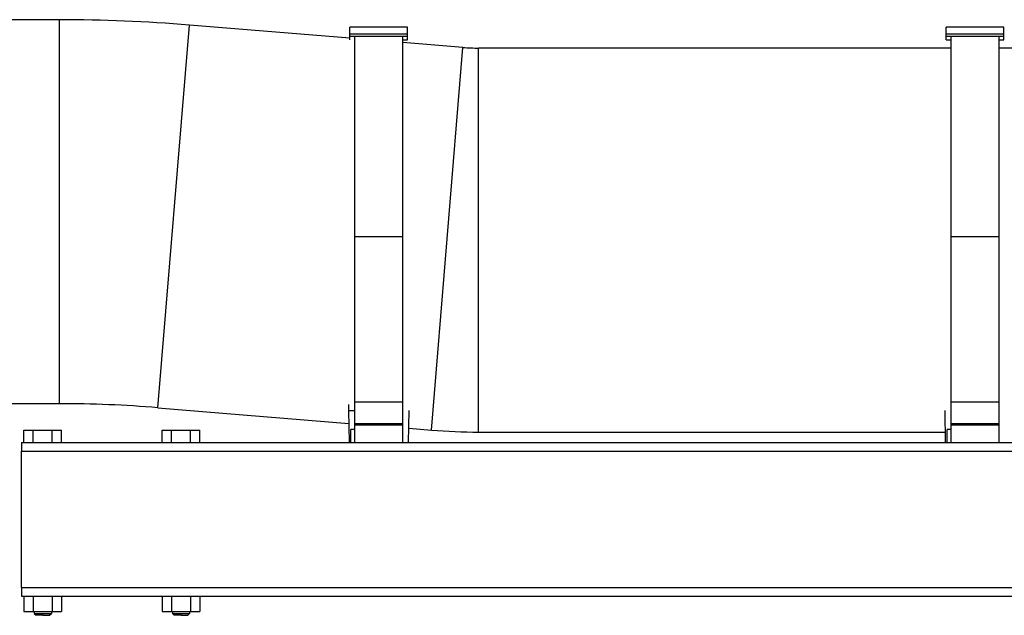
# Model space of a CAD drawing. Units: millimetres. Extents: x -26 to 420, y 0 to 522.
# Drawn here: x 63 to 89, y 216 to 232 of the extents above; entities that cross this region are included whole.
import ezdxf

# ---------------------------------------------------------------- set-up
doc = ezdxf.new("R2010")
doc.units = ezdxf.units.MM
for name, color, linetype in [('BAND3M-1-200', 7, 'Continuous'), ('BOM', 7, 'Continuous'), ('Drawing', 7, 'Continuous'), ('M10-4', 7, 'Continuous'), ('M10-5', 7, 'Continuous'), ('M10X100-3', 7, 'Continuous'), ('M10X100-4', 7, 'Continuous'), ('SLANG200-4M', 7, 'Continuous'), ('SLANGFASTE', 7, 'Continuous')]:
    doc.layers.add(name, color=color, linetype=linetype)

# ---------------------------------------------------------------- blocks, each defined once
blk = doc.blocks.new('SE')
at = {"layer": 'BAND3M-1-200', "color": 7, "linetype": 'Continuous'}
for p, q in [((71.486, 231.376), (71.486, 231.556)), ((72.986, 231.556), (71.486, 231.556)), ((72.986, 231.376), (72.986, 231.556)), ((87.01, 231.376), (87.01, 231.556)), ((88.51, 231.556), (87.01, 231.556)), ((88.51, 231.376), (88.51, 231.556)), ((72.986, 231.376), (71.486, 231.376)), ((71.486, 231.314), (71.486, 231.376)), ((71.611, 231.314), (71.486, 231.314)), ((71.486, 231.23), (71.486, 231.314)), ((71.611, 226.099), (71.611, 231.314)), ((72.861, 231.314), (71.611, 231.314)), ((72.861, 226.099), (72.861, 231.314)), ((72.986, 231.314), (72.861, 231.314)), ((72.986, 231.314), (72.986, 231.376)), ((72.986, 231.23), (72.986, 231.314)), ((88.51, 231.376), (87.01, 231.376)), ((87.01, 231.314), (87.01, 231.376)), ((87.135, 231.314), (87.01, 231.314)), ((87.01, 231.23), (87.01, 231.314)), ((87.135, 226.099), (87.135, 231.314)), ((88.385, 231.314), (87.135, 231.314)), ((88.385, 226.099), (88.385, 231.314)), ((88.51, 231.314), (88.385, 231.314)), ((88.51, 231.314), (88.51, 231.376)), ((88.51, 231.23), (88.51, 231.314)), ((72.861, 231.23), (72.986, 231.23)), ((72.861, 231.23), (72.986, 231.23)), ((72.861, 231.23), (72.986, 231.23)), ((72.986, 231.23), (72.986, 231.23)), ((87.01, 231.23), (87.01, 231.23)), ((87.01, 231.23), (87.135, 231.23)), ((87.01, 231.23), (87.135, 231.23)), ((87.01, 231.23), (87.135, 231.23)), ((88.385, 231.23), (88.51, 231.23)), ((88.385, 231.23), (88.51, 231.23)), ((88.385, 231.23), (88.51, 231.23)), ((88.51, 231.23), (88.51, 231.23)), ((71.611, 221.791), (71.611, 226.099)), ((72.861, 226.099), (71.611, 226.099)), ((72.861, 221.791), (72.861, 226.099)), ((87.135, 221.791), (87.135, 226.099)), ((88.385, 226.099), (87.135, 226.099)), ((88.385, 221.791), (88.385, 226.099)), ((71.611, 221.225), (71.611, 221.793)), ((72.861, 221.791), (71.611, 221.791)), ((72.861, 221.225), (72.861, 221.793)), ((87.135, 221.225), (87.135, 221.793)), ((88.385, 221.791), (87.135, 221.791)), ((88.385, 221.225), (88.385, 221.793)), ((71.611, 221.191), (71.611, 221.225)), ((72.861, 221.225), (71.611, 221.225)), ((72.861, 221.191), (71.611, 221.191)), ((72.861, 221.191), (72.861, 221.225)), ((87.135, 221.191), (87.135, 221.225)), ((88.385, 221.225), (87.135, 221.225)), ((88.385, 221.191), (87.135, 221.191)), ((88.385, 221.191), (88.385, 221.225))]:
    blk.add_line(p, q, dxfattribs=at)
at = {"layer": 'BOM', "color": 7, "linetype": 'Continuous'}
for p, q in [((62.936, 220.741), (100.236, 220.741)), ((62.936, 220.741), (62.936, 220.516)), ((62.936, 220.516), (100.236, 220.516)), ((62.936, 216.966), (62.936, 220.516)), ((62.936, 216.966), (100.236, 216.966)), ((62.936, 216.966), (62.936, 216.741)), ((62.936, 216.741), (100.236, 216.741))]:
    blk.add_line(p, q, dxfattribs=at)
at = {"layer": 'M10-4', "color": 7, "linetype": 'Continuous'}
for p, q in [((62.995, 216.741), (62.995, 216.341)), ((63.241, 216.741), (63.241, 216.341)), ((63.731, 216.741), (63.731, 216.341)), ((63.977, 216.741), (63.977, 216.341)), ((62.995, 216.341), (63.241, 216.341)), ((63.241, 216.341), (63.731, 216.341)), ((63.731, 216.341), (63.977, 216.341))]:
    blk.add_line(p, q, dxfattribs=at)
at = {"layer": 'M10-5', "color": 7, "linetype": 'Continuous'}
for p, q in [((66.595, 216.741), (66.595, 216.341)), ((66.841, 216.741), (66.841, 216.341)), ((67.331, 216.741), (67.331, 216.341)), ((67.577, 216.741), (67.577, 216.341)), ((66.595, 216.341), (66.841, 216.341)), ((66.841, 216.341), (67.331, 216.341)), ((67.331, 216.341), (67.577, 216.341))]:
    blk.add_line(p, q, dxfattribs=at)
at = {"layer": 'M10X100-3', "color": 7, "linetype": 'Continuous'}
for p, q in [((66.595, 220.741), (66.595, 221.061)), ((66.595, 221.061), (66.841, 221.061)), ((66.841, 220.741), (66.841, 221.061)), ((66.841, 221.061), (67.331, 221.061)), ((67.331, 220.741), (67.331, 221.061)), ((67.331, 221.061), (67.577, 221.061)), ((67.577, 220.741), (67.577, 221.061)), ((66.861, 216.341), (66.861, 216.291)), ((66.861, 216.291), (67.086, 216.291)), ((66.861, 216.291), (66.911, 216.241)), ((67.086, 216.241), (66.911, 216.241)), ((67.086, 216.291), (67.311, 216.291)), ((67.086, 216.241), (67.086, 216.291)), ((67.086, 216.241), (67.261, 216.241)), ((67.261, 216.241), (67.311, 216.291)), ((67.311, 216.341), (67.311, 216.291))]:
    blk.add_line(p, q, dxfattribs=at)
at = {"layer": 'M10X100-4', "color": 7, "linetype": 'Continuous'}
for p, q in [((62.995, 220.741), (62.995, 221.061)), ((62.995, 221.061), (63.241, 221.061)), ((63.241, 220.741), (63.241, 221.061)), ((63.241, 221.061), (63.731, 221.061)), ((63.731, 220.741), (63.731, 221.061)), ((63.731, 221.061), (63.977, 221.061)), ((63.977, 220.741), (63.977, 221.061)), ((63.261, 216.341), (63.261, 216.291)), ((63.261, 216.291), (63.486, 216.291)), ((63.261, 216.291), (63.311, 216.241)), ((63.486, 216.241), (63.311, 216.241)), ((63.486, 216.291), (63.711, 216.291)), ((63.486, 216.241), (63.486, 216.291)), ((63.486, 216.241), (63.661, 216.241)), ((63.661, 216.241), (63.711, 216.291)), ((63.711, 216.341), (63.711, 216.291))]:
    blk.add_line(p, q, dxfattribs=at)
at = {"layer": 'SLANG200-4M', "color": 7, "linetype": 'Continuous'}
for p, q in [((63.924, 231.754), (61.185, 231.754)), ((63.924, 221.754), (63.924, 231.754)), ((66.485, 221.649), (67.303, 231.615)), ((71.486, 231.272), (67.303, 231.615)), ((74.426, 231.03), (72.861, 231.159)), ((73.608, 221.064), (74.426, 231.03)), ((74.835, 221.014), (74.835, 231.014)), ((87.135, 231.014), (74.835, 231.014)), ((95.005, 231.014), (88.385, 231.014)), ((62.183, 221.754), (63.924, 221.754)), ((66.485, 221.649), (71.452, 221.241)), ((73.017, 221.112), (73.608, 221.064)), ((74.835, 221.014), (86.98, 221.014))]:
    blk.add_line(p, q, dxfattribs=at)
for centre, radius, start, end in [((63.924, 190.452), 41.301, 85.3069, 90), ((74.835, 236.014), 5, 265.3069, 270), ((63.924, 190.452), 31.301, 85.3069, 90), ((74.835, 236.014), 15, 265.3069, 270)]:
    blk.add_arc(centre, radius, start, end, dxfattribs=at)
at = {"layer": 'SLANGFASTE', "color": 7, "linetype": 'Continuous'}
for p, q in [((71.444, 221.729), (71.446, 221.577)), ((71.446, 221.577), (71.611, 221.577)), ((71.446, 221.577), (71.461, 220.741)), ((72.861, 220.746), (72.861, 221.577)), ((73.011, 220.741), (73.026, 221.577)), ((86.971, 221.577), (86.985, 220.741)), ((88.385, 220.746), (88.385, 221.577)), ((72.861, 221.353), (72.861, 221.353)), ((72.861, 221.262), (72.861, 221.262)), ((71.511, 220.746), (71.511, 221.08)), ((71.611, 221.08), (71.511, 221.08)), ((71.611, 221.08), (71.611, 221.191)), ((71.611, 220.746), (71.611, 221.08)), ((87.035, 220.746), (87.035, 221.08)), ((87.135, 221.08), (87.035, 221.08)), ((87.135, 221.08), (87.135, 221.191)), ((87.135, 220.746), (87.135, 221.08)), ((71.511, 220.746), (71.611, 220.746)), ((71.611, 220.746), (71.611, 220.741)), ((72.861, 220.746), (72.861, 220.741)), ((87.035, 220.746), (87.135, 220.746)), ((87.135, 220.746), (87.135, 220.741)), ((88.385, 220.746), (88.385, 220.741))]:
    blk.add_line(p, q, dxfattribs=at)

msp = doc.modelspace()

# ---------------------------------------------------------------- block references
at = {"layer": 'Drawing'}
msp.add_blockref('SE', (0, 0), dxfattribs=at)

doc.saveas('drawing.dxf')
